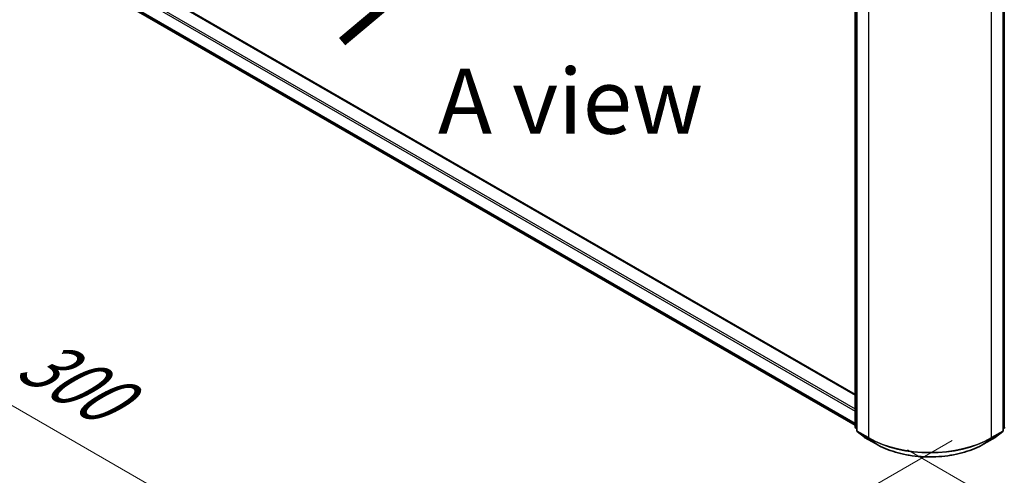
# Model space of a CAD drawing. Units: millimetres. Extents: x 0 to 9053, y 0 to 1686.
# Drawn here: x 66 to 161, y 456 to 499 of the extents above; entities that cross this region are included whole.
import ezdxf

# ---------------------------------------------------------------- set-up
doc = ezdxf.new("R2010")
doc.units = ezdxf.units.MM
doc.header["$LTSCALE"] = 2.5
doc.layers.get('Defpoints').update_dxf_attribs({"lineweight": 25})
for name, color, linetype, lineweight in [('Dimension (ISO)', 7, 'Continuous', 18), ('Symbol (ISO)', 7, 'Continuous', 18), ('Visible (ISO)', 7, 'Continuous', 35), ('Visible Narrow (ISO)', 7, 'Continuous', 25)]:
    doc.layers.add(name, color=color, linetype=linetype, lineweight=lineweight)
doc.styles.add('Note Text (TK)', font='MS PGothic.ttf')
doc.dimstyles.new('Default - Method 1b (TK)', dxfattribs={"dimscale": 2.5, "dimtxt": 2.5, "dimasz": 2.5, "dimexe": 1, "dimexo": 1.5, "dimgap": 1, "dimtad": 1, "dimrnd": 1e-08, "dimdsep": 46, "dimtxsty": 'Note Text (TK)', "dimcen": 0.09, "dimdle": 5, "dimclrd": 100, "dimclre": 100, "dimclrt": 7, "dimadec": 1, "dimazin": 1, "dimtfac": 1, "dimtmove": 0, "dimatfit": 3, "dimfxl": 1, "dimtolj": 1, "dimlwd": -1, "dimlwe": -1, "dimarcsym": 0})

# ---------------------------------------------------------------- blocks, each defined once
blk = doc.blocks.new('*D22')
at = {"layer": 'Defpoints', "color": 0}
for p in [(70.948, 512.123), (24.986, 485.587), (159.337, 461.092)]:
    blk.add_point(p, dxfattribs=at)
at = {"layer": 'Dimension (ISO)', "color": 100}
for p, q in [((67.198, 509.958), (22.486, 484.144)), ((107.962, 437.681), (30.399, 482.462)), ((155.587, 458.927), (110.875, 433.113))]:
    blk.add_line(p, q, dxfattribs=at)
for points in [[(30.92, 483.364), (29.878, 481.56), (24.986, 485.587)], [(108.483, 438.583), (107.441, 436.779), (113.375, 434.556)]]:
    blk.add_solid(points, dxfattribs=at)
at = {"layer": 'Dimension (ISO)', "color": 7, "insert": (66.731, 467.317), "char_height": 6.25, "attachment_point": 4, "rotation": 330, "style": 'Note Text (TK)'}
blk.add_mtext('\\A1;{\\Q30.000;\\W0.816;\\H0.816x;300}', dxfattribs=at)
blk = doc.blocks.new('*D23')
at = {"layer": 'Defpoints', "color": 0}
for p in [(294.865, 545.224), (147.551, 460.172), (193.513, 433.636)]:
    blk.add_point(p, dxfattribs=at)
at = {"layer": 'Dimension (ISO)', "color": 100}
for p, q in [((298.615, 543.059), (343.327, 517.245)), ((335.415, 515.563), (198.926, 436.761)), ((151.301, 458.007), (196.013, 432.193))]:
    blk.add_line(p, q, dxfattribs=at)
for points in [[(334.894, 516.465), (335.935, 514.661), (340.827, 518.688)], [(198.405, 437.663), (199.447, 435.859), (193.513, 433.636)]]:
    blk.add_solid(points, dxfattribs=at)
at = {"layer": 'Dimension (ISO)', "color": 7, "insert": (260.806, 478.319), "char_height": 6.25, "attachment_point": 4, "rotation": 30, "style": 'Note Text (TK)'}
blk.add_mtext('\\A1;{\\Q-30.000;\\W0.816;\\H0.816x;500}', dxfattribs=at)

msp = doc.modelspace()

# ---------------------------------------------------------------- linework, layer by layer
at = {"layer": 'Visible (ISO)'}
for p, q in [((74.0159, 505.0361), (146.2774, 463.316)), ((146.2774, 460.1872), (146.2774, 503.0263)), ((146.4247, 502.8327), (146.4247, 459.8704)), ((160.4633, 459.8704), (160.4633, 502.8327)), ((73.4315, 502.4451), (146.2774, 460.3875)), ((146.4247, 460.0084), (146.3238, 460.0899)), ((160.5642, 460.0899), (160.4633, 460.0084)), ((146.4712, 459.7732), (147.1607, 459.2158)), ((147.1768, 459.2048), (148.2669, 458.5754)), ((158.6211, 458.5754), (159.7112, 459.2048)), ((159.7273, 459.2158), (160.4169, 459.7732))]:
    msp.add_line(p, q, dxfattribs=at)
for centre, start, end in [((146.4024, 460.1872), 180, 231.051724), ((160.4856, 460.1872), 308.948276, 0), ((146.5497, 459.8704), 180, 231.051724), ((147.2393, 459.313), 231.051724, 240), ((159.6487, 459.313), 300, 308.948276), ((160.3383, 459.8704), 308.948276, 0)]:
    msp.add_arc(centre, 0.125, start, end, dxfattribs=at)
msp.add_open_spline([(148.2669, 458.5754), (148.8123, 458.2605), (149.4417, 457.9968), (150.8083, 457.5948), (151.5454, 457.4566), (153.0569, 457.3183), (153.8311, 457.3183), (155.3427, 457.4566), (156.0798, 457.5948), (157.4464, 457.9968), (158.0757, 458.2605), (158.6211, 458.5754)], degree=3, knots=[1.5707963, 1.5707963, 1.5707963, 1.5707963, 1.8849556, 1.8849556, 2.1991149, 2.1991149, 2.5132741, 2.5132741, 2.8274334, 2.8274334, 3.1415927, 3.1415927, 3.1415927, 3.1415927], dxfattribs=at)
at = {"layer": 'Visible Narrow (ISO)'}
for p, q in [((73.9534, 505.03), (146.2774, 463.2737)), ((72.716, 504.2135), (146.2774, 461.7428)), ((72.8044, 504.3666), (146.2774, 461.9469)), ((72.716, 503.0597), (146.2774, 460.589)), ((72.7365, 503.0062), (146.2774, 460.5473)), ((146.314, 460.1361), (146.314, 502.9752)), ((146.4613, 459.8194), (146.4613, 502.7817)), ((160.4267, 502.7817), (160.4267, 459.8194)), ((160.574, 502.9752), (160.574, 460.1361)), ((73.4261, 502.4488), (146.2774, 460.388)), ((147.5515, 502.1523), (147.5515, 459.19)), ((159.3366, 459.19), (159.3366, 502.1523)), ((146.4247, 460.0722), (146.314, 460.1361)), ((146.4247, 460.0097), (146.3345, 460.0826)), ((146.3345, 460.0826), (146.4247, 460.0305)), ((160.574, 460.1361), (160.4633, 460.0722)), ((160.5535, 460.0826), (160.4633, 460.0097)), ((160.4633, 460.0305), (160.5535, 460.0826)), ((147.5515, 459.19), (146.4613, 459.8194)), ((147.1714, 459.2085), (146.4818, 459.7659)), ((146.4818, 459.7659), (147.572, 459.1365)), ((148.2615, 458.5791), (147.1714, 459.2085)), ((148.2615, 458.5791), (147.572, 459.1365)), ((159.7166, 459.2085), (158.6265, 458.5791)), ((158.6265, 458.5791), (159.3161, 459.1365)), ((159.3161, 459.1365), (160.4062, 459.7659)), ((160.4267, 459.8194), (159.3366, 459.19)), ((160.4062, 459.7659), (159.7166, 459.2085))]:
    msp.add_line(p, q, dxfattribs=at)
for centre, major_axis, ratio, start_param, end_param in [((146.4024, 460.1872), (-0.125, 0), 0.5773503, 0, 0.7853982), ((146.4024, 460.1872), (-0.0625, -0.1083), 0.5773503, 5.4977871, 6.1925254), ((146.4024, 460.1872), (-0.0786, -0.0972), 0.8131434, 0, 0.127344), ((160.4856, 460.1872), (0.0625, -0.1083), 0.5773503, 0.0906599, 0.7853982), ((160.4856, 460.1872), (0.0786, -0.0972), 0.8131434, 6.1558413, 6.2831853), ((146.5497, 459.8704), (-0.125, 0), 0.5773503, 0, 0.7853982), ((146.5497, 459.8704), (-0.0625, -0.1083), 0.5773503, 5.4977871, 6.1925254), ((146.5497, 459.8704), (-0.0786, -0.0972), 0.8131434, 0, 0.127344), ((147.2393, 459.313), (-0.0786, -0.0972), 0.8131434, 0, 0.127344), ((147.2393, 459.313), (-0.0625, -0.1083), 0.5773503, 6.1925254, 6.2831853), ((147.6399, 459.241), (-0.0625, -0.1083), 0.5773503, 5.4977871, 6.1925254), ((153.444, 462.5921), (-8.3333, 0), 0.5773503, 0.7853982, 2.3561945), ((153.444, 462.5267), (8.3044, 0), 0.5773503, 3.9269908, 5.4977871), ((159.2482, 459.241), (0.0625, -0.1083), 0.5773503, 0.0906599, 0.7853982), ((159.6487, 459.313), (0.0625, -0.1083), 0.5773503, 0, 0.0906599), ((159.6487, 459.313), (0.0786, -0.0972), 0.8131434, 6.1558413, 6.2831853), ((160.3383, 459.8704), (0.0625, -0.1083), 0.5773503, 0.0906599, 0.7853982), ((160.3383, 459.8704), (0.0786, -0.0972), 0.8131434, 6.1558413, 6.2831853), ((160.3383, 459.8704), (0.125, 0), 0.5773503, 5.4977871, 6.2831853), ((148.3294, 458.6837), (-0.0625, -0.1083), 0.5773503, 6.1925254, 6.2831853), ((153.444, 461.5712), (-7.3291, 0), 0.5773503, 0.7853982, 2.3561945), ((158.5586, 458.6837), (0.0625, -0.1083), 0.5773503, 0, 0.0906599)]:
    msp.add_ellipse(centre, major_axis=major_axis, ratio=ratio, start_param=start_param, end_param=end_param, dxfattribs=at)

# ---------------------------------------------------------------- texts
at = {"layer": 'Symbol (ISO)', "color": 7, "insert": (96.7474, 496.7181), "char_height": 10, "attachment_point": 4, "rotation": 40, "line_spacing_factor": 1.5, "style": 'Note Text (TK)'}
msp.add_mtext('\\fＭＳ Ｐゴシック|b0|i0;{\\H10.0000;→}', dxfattribs=at)
at = {"layer": 'Symbol (ISO)', "color": 7, "insert": (118.9682, 491.4924), "char_height": 6.25, "attachment_point": 5, "line_spacing_factor": 1.5, "style": 'Note Text (TK)'}
msp.add_mtext('\\fＭＳ Ｐゴシック|b0|i0;A view', dxfattribs=at)

# ---------------------------------------------------------------- dimensions: what is measured, and where the dimension line sits
at = {"layer": 'Dimension (ISO)', "color": 100}
for base, p1, p2, angle, text, picture, middle in [((193.5134, 433.6362), (294.8654, 545.2241), (147.5515, 460.1724), 30, '{\\Q-30.000;\\W0.816;\\H0.816x;<>}', '*D23', (267.1704, 476.1621)), ((24.9863, 485.5872), (159.3366, 461.0923), (70.9482, 512.1233), 330, '{\\Q30.000;\\W0.816;\\H0.816x;<>}', '*D22', (69.1805, 460.0717))]:
    dim = msp.add_linear_dim(base=base, p1=p1, p2=p2, angle=angle, text=text, dimstyle='Default - Method 1b (TK)', override={"dimgap": 1, "dimdec": 2, "dimlfac": 2.939388, "dimtol": 0, "dimlim": 0, "dimtp": 0, "dimtm": 0, "dimtdec": 2, "dimtofl": 0, "dimatfit": 1}, dxfattribs=at)
    dim.commit()
    dim.dimension.update_dxf_attribs({"geometry": picture, "text_midpoint": middle, "dimtype": 160})

doc.saveas('drawing.dxf')
